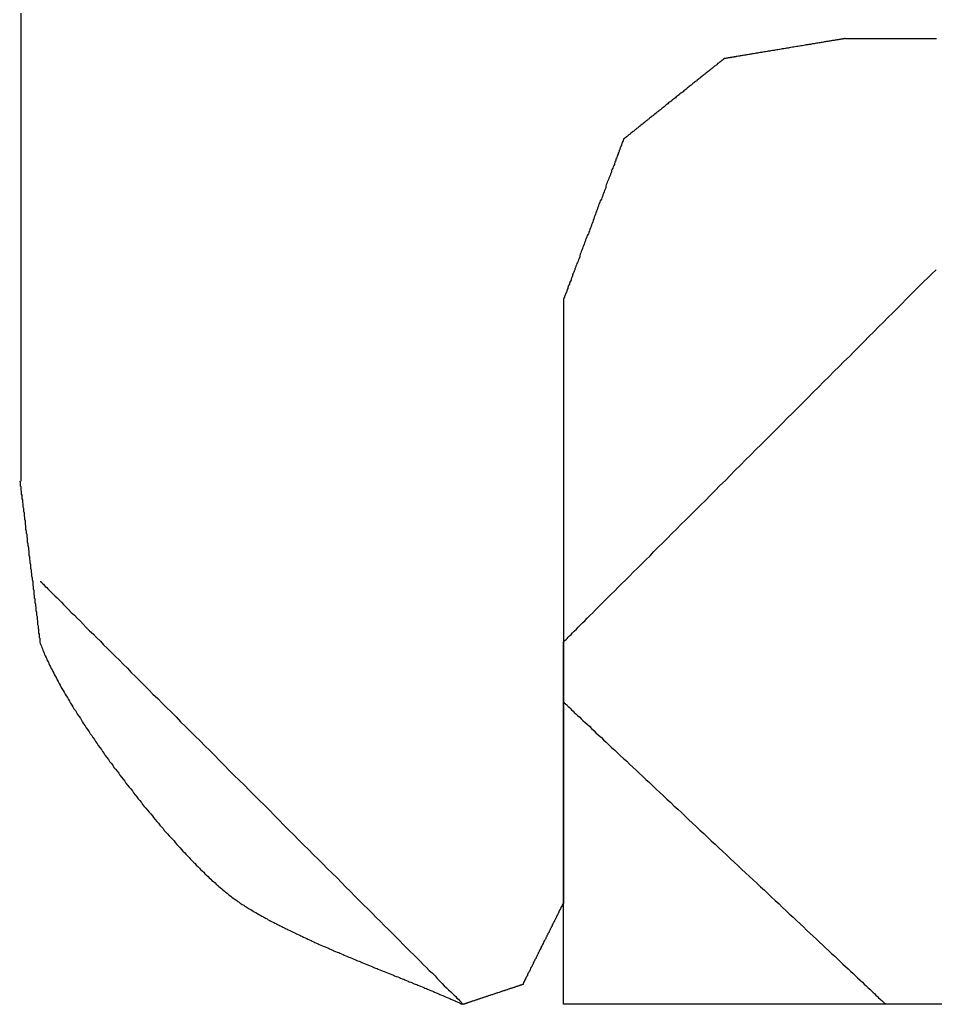
# Model space of a CAD drawing. Extents: x -18 to 110, y -13 to 102.
# Drawn here: x 103 to 105, y 42 to 43 of the extents above; entities that cross this region are included whole.
import ezdxf

# ---------------------------------------------------------------- set-up
doc = ezdxf.new("R2010")
doc.units = 0
doc.header["$LTSCALE"] = 4
doc.layers.add('SAPA_BESLAG', color=1, linetype='CONTINUOUS')

msp = doc.modelspace()

# ---------------------------------------------------------------- linework, layer by layer
at = {"layer": 'SAPA_BESLAG'}
for points in [[(103.295, 43.3537, 0), (103.295, 43.3335, 0), (103.295, 43.3133, 0), (103.295, 43.2931, 0), (103.295, 43.273, 0), (103.295, 43.2529, 0), (103.295, 43.2328, 0), (103.295, 43.2128, 0), (103.295, 43.1929, 0), (103.295, 43.173, 0), (103.295, 43.1532, 0), (103.295, 43.1336, 0), (103.295, 43.114, 0), (103.295, 43.0945, 0), (103.295, 43.0752, 0), (103.295, 43.056, 0), (103.295, 43.0369, 0), (103.295, 43.018, 0), (103.295, 42.9993, 0), (103.295, 42.9807, 0), (103.295, 42.9623, 0), (103.295, 42.9442, 0), (103.295, 42.9262, 0), (103.295, 42.9084, 0), (103.295, 42.8909, 0), (103.295, 42.8736, 0), (103.295, 42.8565, 0), (103.295, 42.8397, 0), (103.295, 42.8232, 0), (103.295, 42.8069, 0), (103.295, 42.791, 0), (103.295, 42.7753, 0), (103.295, 42.7599, 0), (103.295, 42.7449, 0), (103.295, 42.7301, 0), (103.295, 42.7157, 0), (103.295, 42.7017, 0), (103.295, 42.688, 0), (103.295, 42.6747, 0), (103.295, 42.6617, 0), (103.295, 42.6491, 0), (103.295, 42.637, 0), (103.295, 42.6252, 0), (103.295, 42.6138, 0), (103.295, 42.6029, 0), (103.295, 42.5924, 0), (103.295, 42.5824, 0), (103.295, 42.5728, 0), (103.295, 42.5636, 0), (103.295, 42.555, 0), (103.295, 42.5468, 0), (103.295, 42.5392, 0), (103.295, 42.532, 0), (103.295, 42.5254, 0), (103.295, 42.5192, 0), (103.295, 42.5136, 0), (103.295, 42.5086, 0), (103.295, 42.5041, 0), (103.295, 42.5002, 0), (103.295, 42.4969, 0), (103.295, 42.4941, 0), (103.295, 42.4919, 0), (103.295, 42.4904, 0), (103.295, 42.4894, 0), (103.295, 42.4891, 0)], [(104.817, 43.3065, 0), (104.817, 43.3065, 0), (104.817, 43.3065, 0), (104.816, 43.3065, 0), (104.816, 43.3064, 0), (104.816, 43.3063, 0), (104.815, 43.3063, 0), (104.815, 43.3062, 0), (104.814, 43.3061, 0), (104.814, 43.306, 0), (104.813, 43.3059, 0), (104.812, 43.3057, 0), (104.811, 43.3056, 0), (104.81, 43.3054, 0), (104.809, 43.3053, 0), (104.808, 43.3051, 0), (104.807, 43.3049, 0), (104.806, 43.3047, 0), (104.805, 43.3045, 0), (104.803, 43.3043, 0), (104.802, 43.304, 0), (104.8, 43.3038, 0), (104.799, 43.3036, 0), (104.797, 43.3033, 0), (104.796, 43.303, 0), (104.794, 43.3028, 0), (104.792, 43.3025, 0), (104.791, 43.3022, 0), (104.789, 43.3019, 0), (104.787, 43.3016, 0), (104.785, 43.3013, 0), (104.783, 43.301, 0), (104.781, 43.3006, 0), (104.779, 43.3003, 0), (104.777, 43.3, 0), (104.775, 43.2996, 0), (104.773, 43.2993, 0), (104.771, 43.2989, 0), (104.769, 43.2986, 0), (104.767, 43.2982, 0), (104.764, 43.2978, 0), (104.762, 43.2974, 0), (104.76, 43.297, 0), (104.757, 43.2967, 0), (104.755, 43.2963, 0), (104.753, 43.2959, 0), (104.75, 43.2955, 0), (104.748, 43.2951, 0), (104.745, 43.2947, 0), (104.743, 43.2942, 0), (104.74, 43.2938, 0), (104.738, 43.2934, 0), (104.735, 43.293, 0), (104.733, 43.2926, 0), (104.73, 43.2921, 0), (104.727, 43.2917, 0), (104.725, 43.2913, 0), (104.722, 43.2908, 0), (104.72, 43.2904, 0), (104.717, 43.29, 0), (104.714, 43.2895, 0), (104.712, 43.2891, 0), (104.709, 43.2887, 0), (104.707, 43.2882, 0), (104.704, 43.2878, 0), (104.701, 43.2874, 0), (104.699, 43.2869, 0), (104.696, 43.2865, 0), (104.693, 43.286, 0), (104.691, 43.2856, 0), (104.688, 43.2852, 0), (104.686, 43.2848, 0), (104.683, 43.2843, 0), (104.68, 43.2839, 0), (104.678, 43.2835, 0), (104.675, 43.283, 0), (104.673, 43.2826, 0), (104.67, 43.2822, 0), (104.668, 43.2818, 0), (104.665, 43.2814, 0), (104.663, 43.281, 0), (104.66, 43.2806, 0), (104.658, 43.2802, 0), (104.656, 43.2798, 0), (104.653, 43.2794, 0), (104.651, 43.279, 0), (104.648, 43.2786, 0), (104.646, 43.2782, 0), (104.644, 43.2778, 0), (104.642, 43.2775, 0), (104.64, 43.2771, 0), (104.637, 43.2767, 0), (104.635, 43.2764, 0), (104.633, 43.276, 0), (104.631, 43.2757, 0), (104.629, 43.2754, 0), (104.627, 43.2751, 0), (104.625, 43.2747, 0), (104.623, 43.2744, 0), (104.622, 43.2741, 0), (104.62, 43.2738, 0), (104.618, 43.2735, 0), (104.616, 43.2732, 0), (104.615, 43.273, 0), (104.613, 43.2727, 0), (104.612, 43.2725, 0), (104.61, 43.2722, 0), (104.609, 43.272, 0), (104.607, 43.2717, 0), (104.606, 43.2715, 0), (104.605, 43.2713, 0), (104.604, 43.2711, 0), (104.602, 43.2709, 0), (104.601, 43.2708, 0), (104.6, 43.2706, 0), (104.599, 43.2704, 0), (104.599, 43.2703, 0), (104.598, 43.2702, 0), (104.597, 43.27, 0), (104.596, 43.2699, 0), (104.596, 43.2698, 0), (104.595, 43.2698, 0), (104.595, 43.2697, 0), (104.594, 43.2696, 0), (104.594, 43.2696, 0), (104.594, 43.2695, 0), (104.594, 43.2695, 0), (104.594, 43.2695, 0)], [(104.818, 43.3065, 0), (104.818, 43.3065, 0), (104.819, 43.3065, 0), (104.819, 43.3065, 0), (104.821, 43.3065, 0), (104.822, 43.3065, 0), (104.824, 43.3065, 0), (104.827, 43.3065, 0), (104.829, 43.3065, 0), (104.832, 43.3065, 0), (104.835, 43.3065, 0), (104.839, 43.3065, 0), (104.843, 43.3065, 0), (104.847, 43.3065, 0), (104.852, 43.3065, 0), (104.856, 43.3065, 0), (104.862, 43.3065, 0), (104.867, 43.3065, 0), (104.873, 43.3065, 0), (104.878, 43.3065, 0), (104.885, 43.3065, 0), (104.891, 43.3065, 0), (104.898, 43.3065, 0), (104.905, 43.3065, 0), (104.912, 43.3065, 0), (104.919, 43.3065, 0), (104.927, 43.3065, 0), (104.935, 43.3065, 0), (104.943, 43.3065, 0), (104.951, 43.3065, 0), (104.959, 43.3065, 0), (104.968, 43.3065, 0), (104.977, 43.3065, 0), (104.986, 43.3065, 0)], [(104.594, 43.2695, 0), (104.594, 43.2695, 0), (104.594, 43.2694, 0), (104.594, 43.2694, 0), (104.593, 43.2692, 0), (104.593, 43.2691, 0), (104.593, 43.2689, 0), (104.593, 43.2687, 0), (104.592, 43.2684, 0), (104.592, 43.2681, 0), (104.592, 43.2678, 0), (104.591, 43.2675, 0), (104.591, 43.2671, 0), (104.59, 43.2667, 0), (104.59, 43.2663, 0), (104.589, 43.2658, 0), (104.589, 43.2653, 0), (104.588, 43.2648, 0), (104.587, 43.2642, 0), (104.586, 43.2637, 0), (104.586, 43.2631, 0), (104.585, 43.2624, 0), (104.584, 43.2618, 0), (104.583, 43.2611, 0), (104.582, 43.2604, 0), (104.581, 43.2597, 0), (104.581, 43.2589, 0), (104.58, 43.2581, 0), (104.579, 43.2573, 0), (104.578, 43.2565, 0), (104.576, 43.2556, 0), (104.575, 43.2548, 0), (104.574, 43.2539, 0), (104.573, 43.253, 0), (104.572, 43.252, 0), (104.571, 43.2511, 0), (104.57, 43.2501, 0), (104.568, 43.2491, 0), (104.567, 43.2481, 0), (104.566, 43.2471, 0), (104.564, 43.246, 0), (104.563, 43.245, 0), (104.562, 43.2439, 0), (104.56, 43.2428, 0), (104.559, 43.2417, 0), (104.558, 43.2406, 0), (104.556, 43.2394, 0), (104.555, 43.2383, 0), (104.553, 43.2371, 0), (104.552, 43.2359, 0), (104.55, 43.2347, 0), (104.549, 43.2335, 0), (104.547, 43.2323, 0), (104.546, 43.231, 0), (104.544, 43.2298, 0), (104.543, 43.2285, 0), (104.541, 43.2272, 0), (104.539, 43.2259, 0), (104.538, 43.2246, 0), (104.536, 43.2233, 0), (104.534, 43.222, 0), (104.533, 43.2207, 0), (104.531, 43.2194, 0), (104.529, 43.218, 0), (104.528, 43.2167, 0), (104.526, 43.2154, 0), (104.524, 43.214, 0), (104.523, 43.2126, 0), (104.521, 43.2113, 0), (104.519, 43.2099, 0), (104.518, 43.2085, 0), (104.516, 43.2071, 0), (104.514, 43.2057, 0), (104.512, 43.2043, 0), (104.511, 43.203, 0), (104.509, 43.2016, 0), (104.507, 43.2002, 0), (104.505, 43.1988, 0), (104.504, 43.1974, 0), (104.502, 43.196, 0), (104.5, 43.1946, 0), (104.498, 43.1932, 0), (104.497, 43.1918, 0), (104.495, 43.1904, 0), (104.493, 43.189, 0), (104.491, 43.1876, 0), (104.49, 43.1862, 0), (104.488, 43.1848, 0), (104.486, 43.1834, 0), (104.484, 43.182, 0), (104.483, 43.1806, 0), (104.481, 43.1793, 0), (104.479, 43.1779, 0), (104.478, 43.1765, 0), (104.476, 43.1752, 0), (104.474, 43.1738, 0), (104.473, 43.1725, 0), (104.471, 43.1711, 0), (104.469, 43.1698, 0), (104.468, 43.1685, 0), (104.466, 43.1672, 0), (104.464, 43.1659, 0), (104.463, 43.1646, 0), (104.461, 43.1633, 0), (104.459, 43.162, 0), (104.458, 43.1608, 0), (104.456, 43.1595, 0), (104.455, 43.1583, 0), (104.453, 43.157, 0), (104.452, 43.1558, 0), (104.45, 43.1546, 0), (104.449, 43.1534, 0), (104.447, 43.1523, 0), (104.446, 43.1511, 0), (104.444, 43.15, 0), (104.443, 43.1488, 0), (104.442, 43.1477, 0), (104.44, 43.1466, 0), (104.439, 43.1455, 0), (104.438, 43.1445, 0), (104.436, 43.1434, 0), (104.435, 43.1424, 0), (104.434, 43.1414, 0), (104.432, 43.1404, 0), (104.431, 43.1394, 0), (104.43, 43.1385, 0), (104.429, 43.1375, 0), (104.428, 43.1366, 0), (104.427, 43.1357, 0), (104.426, 43.1349, 0), (104.424, 43.134, 0), (104.423, 43.1332, 0), (104.422, 43.1324, 0), (104.421, 43.1316, 0), (104.421, 43.1309, 0), (104.42, 43.1301, 0), (104.419, 43.1294, 0), (104.418, 43.1288, 0), (104.417, 43.1281, 0), (104.416, 43.1275, 0), (104.416, 43.1269, 0), (104.415, 43.1263, 0), (104.414, 43.1257, 0), (104.413, 43.1252, 0), (104.413, 43.1247, 0), (104.412, 43.1243, 0), (104.412, 43.1238, 0), (104.411, 43.1234, 0), (104.411, 43.123, 0), (104.41, 43.1227, 0), (104.41, 43.1224, 0), (104.41, 43.1221, 0), (104.409, 43.1219, 0), (104.409, 43.1216, 0), (104.409, 43.1214, 0), (104.409, 43.1213, 0), (104.408, 43.1212, 0), (104.408, 43.1211, 0), (104.408, 43.121, 0), (104.408, 43.121, 0)], [(104.408, 43.121, 0), (104.408, 43.121, 0), (104.408, 43.1209, 0), (104.408, 43.1207, 0), (104.408, 43.1205, 0), (104.408, 43.1201, 0), (104.408, 43.1198, 0), (104.408, 43.1193, 0), (104.407, 43.1188, 0), (104.407, 43.1183, 0), (104.407, 43.1176, 0), (104.407, 43.1169, 0), (104.406, 43.1162, 0), (104.406, 43.1154, 0), (104.406, 43.1145, 0), (104.405, 43.1136, 0), (104.405, 43.1126, 0), (104.405, 43.1115, 0), (104.404, 43.1104, 0), (104.404, 43.1093, 0), (104.403, 43.1081, 0), (104.403, 43.1068, 0), (104.402, 43.1055, 0), (104.402, 43.1041, 0), (104.401, 43.1027, 0), (104.401, 43.1013, 0), (104.4, 43.0998, 0), (104.4, 43.0982, 0), (104.399, 43.0966, 0), (104.398, 43.0949, 0), (104.398, 43.0932, 0), (104.397, 43.0915, 0), (104.396, 43.0897, 0), (104.396, 43.0879, 0), (104.395, 43.086, 0), (104.394, 43.0841, 0), (104.394, 43.0822, 0), (104.393, 43.0802, 0), (104.392, 43.0782, 0), (104.391, 43.0761, 0), (104.391, 43.074, 0), (104.39, 43.0719, 0), (104.389, 43.0697, 0), (104.388, 43.0675, 0), (104.387, 43.0653, 0), (104.386, 43.063, 0), (104.386, 43.0607, 0), (104.385, 43.0584, 0), (104.384, 43.0561, 0), (104.383, 43.0537, 0), (104.382, 43.0513, 0), (104.381, 43.0488, 0), (104.38, 43.0464, 0), (104.379, 43.0439, 0), (104.378, 43.0414, 0), (104.377, 43.0389, 0), (104.376, 43.0363, 0), (104.375, 43.0338, 0), (104.375, 43.0312, 0), (104.374, 43.0286, 0), (104.373, 43.0259, 0), (104.372, 43.0233, 0), (104.371, 43.0206, 0), (104.37, 43.0179, 0), (104.369, 43.0152, 0), (104.368, 43.0125, 0), (104.367, 43.0098, 0), (104.365, 43.0071, 0), (104.364, 43.0044, 0), (104.363, 43.0016, 0), (104.362, 42.9988, 0), (104.361, 42.9961, 0), (104.36, 42.9933, 0), (104.359, 42.9905, 0), (104.358, 42.9877, 0), (104.357, 42.9849, 0), (104.356, 42.9821, 0), (104.355, 42.9793, 0), (104.354, 42.9765, 0), (104.353, 42.9737, 0), (104.352, 42.9709, 0), (104.351, 42.9681, 0), (104.35, 42.9653, 0), (104.349, 42.9625, 0), (104.348, 42.9597, 0), (104.347, 42.9569, 0), (104.346, 42.9541, 0), (104.345, 42.9513, 0), (104.344, 42.9486, 0), (104.343, 42.9458, 0), (104.341, 42.943, 0), (104.34, 42.9403, 0), (104.339, 42.9375, 0), (104.338, 42.9348, 0), (104.337, 42.9321, 0), (104.336, 42.9294, 0), (104.335, 42.9267, 0), (104.334, 42.924, 0), (104.333, 42.9213, 0), (104.332, 42.9187, 0), (104.331, 42.9161, 0), (104.33, 42.9135, 0), (104.329, 42.9109, 0), (104.328, 42.9083, 0), (104.327, 42.9058, 0), (104.327, 42.9032, 0), (104.326, 42.9007, 0), (104.325, 42.8982, 0), (104.324, 42.8958, 0), (104.323, 42.8933, 0), (104.322, 42.8909, 0), (104.321, 42.8886, 0), (104.32, 42.8862, 0), (104.319, 42.8839, 0), (104.318, 42.8816, 0), (104.318, 42.8793, 0), (104.317, 42.8771, 0), (104.316, 42.8749, 0), (104.315, 42.8727, 0), (104.314, 42.8706, 0), (104.314, 42.8685, 0), (104.313, 42.8665, 0), (104.312, 42.8644, 0), (104.311, 42.8624, 0), (104.311, 42.8605, 0), (104.31, 42.8586, 0), (104.309, 42.8567, 0), (104.308, 42.8549, 0), (104.308, 42.8531, 0), (104.307, 42.8514, 0), (104.306, 42.8497, 0), (104.306, 42.848, 0), (104.305, 42.8464, 0), (104.305, 42.8449, 0), (104.304, 42.8434, 0), (104.304, 42.8419, 0), (104.303, 42.8405, 0), (104.303, 42.8391, 0), (104.302, 42.8378, 0), (104.302, 42.8365, 0), (104.301, 42.8353, 0), (104.301, 42.8342, 0), (104.3, 42.8331, 0), (104.3, 42.832, 0), (104.299, 42.8311, 0), (104.299, 42.8301, 0), (104.299, 42.8293, 0), (104.299, 42.8284, 0), (104.298, 42.8277, 0), (104.298, 42.827, 0), (104.298, 42.8264, 0), (104.298, 42.8258, 0), (104.297, 42.8253, 0), (104.297, 42.8249, 0), (104.297, 42.8245, 0), (104.297, 42.8242, 0), (104.297, 42.8239, 0), (104.297, 42.8238, 0), (104.297, 42.8236, 0), (104.297, 42.8236, 0)], [(104.297, 42.1918, 0), (104.297, 42.192, 0), (104.297, 42.1924, 0), (104.298, 42.1932, 0), (104.299, 42.1942, 0), (104.3, 42.1955, 0), (104.302, 42.1971, 0), (104.304, 42.199, 0), (104.306, 42.2011, 0), (104.308, 42.2035, 0), (104.311, 42.2062, 0), (104.314, 42.2091, 0), (104.317, 42.2123, 0), (104.321, 42.2158, 0), (104.324, 42.2194, 0), (104.328, 42.2233, 0), (104.332, 42.2275, 0), (104.337, 42.2318, 0), (104.341, 42.2364, 0), (104.346, 42.2412, 0), (104.351, 42.2462, 0), (104.356, 42.2515, 0), (104.362, 42.2569, 0), (104.367, 42.2625, 0), (104.373, 42.2683, 0), (104.379, 42.2744, 0), (104.385, 42.2806, 0), (104.392, 42.2869, 0), (104.398, 42.2935, 0), (104.405, 42.3002, 0), (104.412, 42.3071, 0), (104.419, 42.3141, 0), (104.426, 42.3213, 0), (104.434, 42.3287, 0), (104.441, 42.3362, 0), (104.449, 42.3438, 0), (104.457, 42.3516, 0), (104.464, 42.3595, 0), (104.472, 42.3675, 0), (104.481, 42.3757, 0), (104.489, 42.384, 0), (104.497, 42.3924, 0), (104.506, 42.4009, 0), (104.514, 42.4094, 0), (104.523, 42.4181, 0), (104.532, 42.4269, 0), (104.541, 42.4358, 0), (104.55, 42.4448, 0), (104.559, 42.4538, 0), (104.568, 42.4629, 0), (104.577, 42.4721, 0), (104.586, 42.4814, 0), (104.596, 42.4907, 0), (104.605, 42.5, 0), (104.614, 42.5094, 0), (104.624, 42.5189, 0), (104.633, 42.5284, 0), (104.643, 42.5379, 0), (104.652, 42.5475, 0), (104.662, 42.5571, 0), (104.672, 42.5667, 0), (104.681, 42.5763, 0), (104.691, 42.586, 0), (104.701, 42.5956, 0), (104.71, 42.6053, 0), (104.72, 42.6149, 0), (104.73, 42.6246, 0), (104.739, 42.6342, 0), (104.749, 42.6438, 0), (104.758, 42.6534, 0), (104.768, 42.663, 0), (104.777, 42.6725, 0), (104.787, 42.682, 0), (104.796, 42.6915, 0), (104.806, 42.7009, 0), (104.815, 42.7103, 0), (104.825, 42.7196, 0), (104.834, 42.7288, 0), (104.843, 42.738, 0), (104.852, 42.7471, 0), (104.861, 42.7562, 0), (104.87, 42.7651, 0), (104.879, 42.774, 0), (104.888, 42.7828, 0), (104.896, 42.7915, 0), (104.905, 42.8001, 0), (104.914, 42.8086, 0), (104.922, 42.817, 0), (104.93, 42.8252, 0), (104.938, 42.8334, 0), (104.946, 42.8414, 0), (104.954, 42.8493, 0), (104.962, 42.8571, 0), (104.97, 42.8647, 0), (104.977, 42.8722, 0), (104.985, 42.8796, 0)], [(104.298, 41.7092, 0), (104.298, 41.7094, 0), (104.298, 41.71, 0), (104.298, 41.711, 0), (104.298, 41.7125, 0), (104.298, 41.7143, 0), (104.298, 41.7164, 0), (104.298, 41.719, 0), (104.298, 41.7219, 0), (104.298, 41.7252, 0), (104.298, 41.7289, 0), (104.298, 41.7328, 0), (104.298, 41.7372, 0), (104.298, 41.7419, 0), (104.298, 41.7469, 0), (104.298, 41.7522, 0), (104.298, 41.7578, 0), (104.298, 41.7638, 0), (104.298, 41.77, 0), (104.298, 41.7766, 0), (104.298, 41.7834, 0), (104.298, 41.7905, 0), (104.298, 41.798, 0), (104.298, 41.8056, 0), (104.298, 41.8136, 0), (104.298, 41.8218, 0), (104.298, 41.8302, 0), (104.298, 41.8389, 0), (104.298, 41.8478, 0), (104.298, 41.857, 0), (104.298, 41.8664, 0), (104.298, 41.876, 0), (104.298, 41.8858, 0), (104.298, 41.8958, 0), (104.298, 41.9061, 0), (104.298, 41.9165, 0), (104.298, 41.9271, 0), (104.298, 41.9379, 0), (104.298, 41.9488, 0), (104.298, 41.9599, 0), (104.298, 41.9712, 0), (104.298, 41.9827, 0), (104.298, 41.9942, 0), (104.298, 42.006, 0), (104.298, 42.0178, 0), (104.298, 42.0298, 0), (104.298, 42.0419, 0), (104.298, 42.0541, 0), (104.298, 42.0665, 0), (104.298, 42.0789, 0), (104.298, 42.0914, 0), (104.298, 42.104, 0), (104.298, 42.1167, 0), (104.298, 42.1295, 0), (104.298, 42.1423, 0), (104.298, 42.1552, 0), (104.298, 42.1682, 0), (104.298, 42.1812, 0), (104.298, 42.1942, 0), (104.298, 42.2073, 0), (104.298, 42.2204, 0), (104.298, 42.2335, 0), (104.298, 42.2467, 0), (104.298, 42.2598, 0), (104.298, 42.273, 0), (104.298, 42.2862, 0), (104.298, 42.2993, 0), (104.298, 42.3124, 0), (104.298, 42.3255, 0), (104.298, 42.3386, 0), (104.298, 42.3517, 0), (104.298, 42.3647, 0), (104.298, 42.3776, 0), (104.298, 42.3905, 0), (104.298, 42.4034, 0), (104.298, 42.4161, 0), (104.298, 42.4288, 0), (104.298, 42.4414, 0), (104.298, 42.4539, 0), (104.298, 42.4664, 0), (104.298, 42.4787, 0), (104.298, 42.4909, 0), (104.298, 42.503, 0), (104.298, 42.515, 0), (104.298, 42.5269, 0), (104.298, 42.5386, 0), (104.298, 42.5502, 0), (104.298, 42.5616, 0), (104.298, 42.5729, 0), (104.298, 42.584, 0), (104.298, 42.595, 0), (104.298, 42.6057, 0), (104.298, 42.6163, 0), (104.298, 42.6268, 0), (104.298, 42.637, 0), (104.298, 42.647, 0), (104.298, 42.6568, 0), (104.298, 42.6664, 0), (104.298, 42.6758, 0), (104.298, 42.685, 0), (104.298, 42.6939, 0), (104.298, 42.7026, 0), (104.298, 42.7111, 0), (104.298, 42.7193, 0), (104.298, 42.7272, 0), (104.298, 42.7349, 0), (104.298, 42.7423, 0), (104.298, 42.7494, 0), (104.298, 42.7562, 0), (104.298, 42.7628, 0), (104.298, 42.7691, 0), (104.298, 42.775, 0), (104.298, 42.7806, 0), (104.298, 42.786, 0), (104.298, 42.791, 0), (104.298, 42.7956, 0), (104.298, 42.8, 0), (104.298, 42.804, 0), (104.298, 42.8076, 0), (104.298, 42.8109, 0), (104.298, 42.8138, 0), (104.298, 42.8164, 0), (104.298, 42.8186, 0), (104.298, 42.8204, 0), (104.298, 42.8218, 0), (104.298, 42.8228, 0), (104.298, 42.8234, 0), (104.298, 42.8236, 0)], [(103.293, 42.4891, 0), (103.293, 42.4891, 0), (103.293, 42.4889, 0), (103.293, 42.4886, 0), (103.294, 42.4882, 0), (103.294, 42.4878, 0), (103.294, 42.4872, 0), (103.294, 42.4865, 0), (103.294, 42.4857, 0), (103.294, 42.4848, 0), (103.294, 42.4839, 0), (103.294, 42.4828, 0), (103.294, 42.4817, 0), (103.294, 42.4804, 0), (103.295, 42.4791, 0), (103.295, 42.4777, 0), (103.295, 42.4762, 0), (103.295, 42.4746, 0), (103.295, 42.4729, 0), (103.296, 42.4712, 0), (103.296, 42.4693, 0), (103.296, 42.4674, 0), (103.296, 42.4655, 0), (103.297, 42.4634, 0), (103.297, 42.4613, 0), (103.297, 42.4591, 0), (103.297, 42.4569, 0), (103.298, 42.4545, 0), (103.298, 42.4522, 0), (103.298, 42.4497, 0), (103.299, 42.4472, 0), (103.299, 42.4447, 0), (103.299, 42.442, 0), (103.3, 42.4394, 0), (103.3, 42.4367, 0), (103.3, 42.4339, 0), (103.301, 42.431, 0), (103.301, 42.4282, 0), (103.301, 42.4253, 0), (103.302, 42.4223, 0), (103.302, 42.4193, 0), (103.303, 42.4162, 0), (103.303, 42.4132, 0), (103.303, 42.41, 0), (103.304, 42.4069, 0), (103.304, 42.4037, 0), (103.304, 42.4004, 0), (103.305, 42.3972, 0), (103.305, 42.3939, 0), (103.306, 42.3906, 0), (103.306, 42.3873, 0), (103.307, 42.3839, 0), (103.307, 42.3805, 0), (103.307, 42.3771, 0), (103.308, 42.3737, 0), (103.308, 42.3703, 0), (103.309, 42.3668, 0), (103.309, 42.3633, 0), (103.31, 42.3599, 0), (103.31, 42.3564, 0), (103.31, 42.3529, 0), (103.311, 42.3494, 0), (103.311, 42.3459, 0), (103.312, 42.3424, 0), (103.312, 42.3389, 0), (103.313, 42.3354, 0), (103.313, 42.3318, 0), (103.313, 42.3283, 0), (103.314, 42.3249, 0), (103.314, 42.3214, 0), (103.315, 42.3179, 0), (103.315, 42.3144, 0), (103.316, 42.311, 0), (103.316, 42.3075, 0), (103.317, 42.3041, 0), (103.317, 42.3007, 0), (103.317, 42.2973, 0), (103.318, 42.294, 0), (103.318, 42.2906, 0), (103.319, 42.2873, 0), (103.319, 42.284, 0), (103.319, 42.2808, 0), (103.32, 42.2776, 0), (103.32, 42.2744, 0), (103.321, 42.2712, 0), (103.321, 42.2681, 0), (103.321, 42.265, 0), (103.322, 42.2619, 0), (103.322, 42.2589, 0), (103.323, 42.256, 0), (103.323, 42.2531, 0), (103.323, 42.2502, 0), (103.324, 42.2474, 0), (103.324, 42.2446, 0), (103.324, 42.2419, 0), (103.325, 42.2392, 0), (103.325, 42.2366, 0), (103.325, 42.234, 0), (103.326, 42.2315, 0), (103.326, 42.2291, 0), (103.326, 42.2267, 0), (103.326, 42.2244, 0), (103.327, 42.2221, 0), (103.327, 42.2199, 0), (103.327, 42.2178, 0), (103.328, 42.2158, 0), (103.328, 42.2138, 0), (103.328, 42.2119, 0), (103.328, 42.2101, 0), (103.328, 42.2083, 0), (103.329, 42.2067, 0), (103.329, 42.2051, 0), (103.329, 42.2036, 0), (103.329, 42.2021, 0), (103.329, 42.2008, 0), (103.33, 42.1996, 0), (103.33, 42.1984, 0), (103.33, 42.1973, 0), (103.33, 42.1964, 0), (103.33, 42.1955, 0), (103.33, 42.1947, 0), (103.33, 42.194, 0), (103.33, 42.1935, 0), (103.33, 42.193, 0), (103.33, 42.1926, 0), (103.33, 42.1923, 0), (103.33, 42.1922, 0), (103.33, 42.1921, 0)], [(103.331, 42.3039, 0), (103.332, 42.3038, 0), (103.332, 42.3033, 0), (103.333, 42.3026, 0), (103.334, 42.3016, 0), (103.335, 42.3004, 0), (103.337, 42.2989, 0), (103.338, 42.2971, 0), (103.34, 42.295, 0), (103.343, 42.2927, 0), (103.345, 42.2902, 0), (103.348, 42.2874, 0), (103.351, 42.2843, 0), (103.354, 42.2811, 0), (103.358, 42.2776, 0), (103.362, 42.2738, 0), (103.366, 42.2699, 0), (103.37, 42.2657, 0), (103.374, 42.2613, 0), (103.379, 42.2567, 0), (103.383, 42.252, 0), (103.388, 42.247, 0), (103.394, 42.2418, 0), (103.399, 42.2364, 0), (103.405, 42.2308, 0), (103.41, 42.2251, 0), (103.416, 42.2192, 0), (103.422, 42.2131, 0), (103.429, 42.2069, 0), (103.435, 42.2004, 0), (103.442, 42.1939, 0), (103.448, 42.1871, 0), (103.455, 42.1803, 0), (103.462, 42.1732, 0), (103.469, 42.1661, 0), (103.477, 42.1588, 0), (103.484, 42.1514, 0), (103.492, 42.1438, 0), (103.499, 42.1361, 0), (103.507, 42.1284, 0), (103.515, 42.1205, 0), (103.523, 42.1124, 0), (103.531, 42.1043, 0), (103.539, 42.0961, 0), (103.548, 42.0878, 0), (103.556, 42.0794, 0), (103.564, 42.071, 0), (103.573, 42.0624, 0), (103.582, 42.0538, 0), (103.59, 42.0451, 0), (103.599, 42.0363, 0), (103.608, 42.0275, 0), (103.617, 42.0186, 0), (103.626, 42.0097, 0), (103.635, 42.0007, 0), (103.644, 41.9916, 0), (103.653, 41.9826, 0), (103.662, 41.9735, 0), (103.671, 41.9643, 0), (103.68, 41.9552, 0), (103.689, 41.946, 0), (103.698, 41.9368, 0), (103.708, 41.9276, 0), (103.717, 41.9184, 0), (103.726, 41.9092, 0), (103.735, 41.8999, 0), (103.745, 41.8907, 0), (103.754, 41.8815, 0), (103.763, 41.8724, 0), (103.772, 41.8632, 0), (103.781, 41.8541, 0), (103.79, 41.845, 0), (103.799, 41.8359, 0), (103.808, 41.8269, 0), (103.817, 41.8179, 0), (103.826, 41.8089, 0), (103.835, 41.8, 0), (103.844, 41.7912, 0), (103.853, 41.7825, 0), (103.861, 41.7737, 0), (103.87, 41.7651, 0), (103.879, 41.7566, 0), (103.887, 41.7481, 0), (103.895, 41.7397, 0), (103.904, 41.7314, 0), (103.912, 41.7232, 0), (103.92, 41.7151, 0), (103.928, 41.7071, 0), (103.936, 41.6992, 0), (103.944, 41.6914, 0), (103.951, 41.6837, 0), (103.959, 41.6762, 0), (103.966, 41.6687, 0), (103.974, 41.6614, 0), (103.981, 41.6543, 0), (103.988, 41.6473, 0), (103.995, 41.6404, 0), (104.001, 41.6337, 0), (104.008, 41.6271, 0), (104.014, 41.6207, 0), (104.021, 41.6144, 0), (104.027, 41.6083, 0), (104.033, 41.6024, 0), (104.038, 41.5967, 0), (104.044, 41.5911, 0), (104.049, 41.5857, 0), (104.055, 41.5806, 0), (104.06, 41.5756, 0), (104.064, 41.5708, 0), (104.069, 41.5662, 0), (104.073, 41.5618, 0), (104.077, 41.5576, 0), (104.081, 41.5537, 0), (104.085, 41.55, 0), (104.089, 41.5465, 0), (104.092, 41.5432, 0), (104.095, 41.5402, 0), (104.098, 41.5374, 0), (104.1, 41.5348, 0), (104.103, 41.5325, 0), (104.105, 41.5305, 0), (104.106, 41.5287, 0), (104.108, 41.5271, 0), (104.109, 41.5259, 0), (104.11, 41.5249, 0), (104.111, 41.5242, 0), (104.111, 41.5238, 0), (104.111, 41.5236, 0)], [(103.33, 42.1921, 0), (103.331, 42.1897, 0), (103.332, 42.1873, 0), (103.333, 42.1848, 0), (103.334, 42.1823, 0), (103.335, 42.1797, 0), (103.336, 42.1772, 0), (103.337, 42.1745, 0), (103.338, 42.1719, 0), (103.339, 42.1692, 0), (103.34, 42.1665, 0), (103.342, 42.1637, 0), (103.343, 42.161, 0), (103.344, 42.1581, 0), (103.346, 42.1553, 0), (103.347, 42.1524, 0), (103.348, 42.1495, 0), (103.35, 42.1466, 0), (103.351, 42.1436, 0), (103.353, 42.1406, 0), (103.354, 42.1376, 0), (103.356, 42.1346, 0), (103.357, 42.1315, 0), (103.359, 42.1284, 0), (103.361, 42.1253, 0), (103.362, 42.1222, 0), (103.364, 42.119, 0), (103.366, 42.1158, 0), (103.368, 42.1126, 0), (103.369, 42.1094, 0), (103.371, 42.1061, 0), (103.373, 42.1028, 0), (103.375, 42.0995, 0), (103.377, 42.0962, 0), (103.379, 42.0929, 0), (103.381, 42.0895, 0), (103.383, 42.0861, 0), (103.385, 42.0828, 0), (103.387, 42.0793, 0), (103.389, 42.0759, 0), (103.391, 42.0725, 0), (103.393, 42.069, 0), (103.396, 42.0655, 0), (103.398, 42.0621, 0), (103.4, 42.0586, 0), (103.402, 42.055, 0), (103.405, 42.0515, 0), (103.407, 42.048, 0), (103.409, 42.0444, 0), (103.411, 42.0409, 0), (103.414, 42.0373, 0), (103.416, 42.0337, 0), (103.419, 42.0301, 0), (103.421, 42.0265, 0), (103.423, 42.0229, 0), (103.426, 42.0193, 0), (103.428, 42.0157, 0), (103.431, 42.012, 0), (103.433, 42.0084, 0), (103.436, 42.0048, 0), (103.438, 42.0011, 0), (103.441, 41.9975, 0), (103.444, 41.9938, 0), (103.446, 41.9902, 0), (103.449, 41.9865, 0), (103.451, 41.9828, 0), (103.454, 41.9792, 0), (103.457, 41.9755, 0), (103.459, 41.9718, 0), (103.462, 41.9682, 0), (103.465, 41.9645, 0), (103.467, 41.9608, 0), (103.47, 41.9572, 0), (103.473, 41.9535, 0), (103.476, 41.9499, 0), (103.478, 41.9462, 0), (103.481, 41.9426, 0), (103.484, 41.9389, 0), (103.487, 41.9353, 0), (103.489, 41.9317, 0), (103.492, 41.928, 0), (103.495, 41.9244, 0), (103.498, 41.9208, 0), (103.501, 41.9172, 0), (103.503, 41.9136, 0), (103.506, 41.91, 0), (103.509, 41.9064, 0), (103.512, 41.9029, 0), (103.515, 41.8993, 0), (103.518, 41.8958, 0), (103.52, 41.8922, 0), (103.523, 41.8887, 0), (103.526, 41.8852, 0), (103.529, 41.8817, 0), (103.532, 41.8782, 0), (103.535, 41.8747, 0), (103.538, 41.8713, 0), (103.54, 41.8679, 0), (103.543, 41.8644, 0), (103.546, 41.861, 0), (103.549, 41.8576, 0), (103.552, 41.8543, 0), (103.555, 41.8509, 0), (103.558, 41.8476, 0), (103.56, 41.8443, 0), (103.563, 41.841, 0), (103.566, 41.8377, 0), (103.569, 41.8345, 0), (103.572, 41.8313, 0), (103.575, 41.8281, 0), (103.578, 41.8249, 0), (103.58, 41.8217, 0), (103.583, 41.8186, 0), (103.586, 41.8155, 0), (103.589, 41.8124, 0), (103.592, 41.8093, 0), (103.594, 41.8063, 0), (103.597, 41.8033, 0), (103.6, 41.8003, 0), (103.603, 41.7974, 0), (103.606, 41.7945, 0), (103.608, 41.7916, 0), (103.611, 41.7887, 0), (103.614, 41.7859, 0), (103.617, 41.7831, 0), (103.619, 41.7803, 0), (103.622, 41.7776, 0), (103.625, 41.7749, 0), (103.627, 41.7722, 0), (103.63, 41.7696, 0), (103.633, 41.767, 0), (103.635, 41.7644, 0), (103.638, 41.7619, 0), (103.641, 41.7594, 0), (103.643, 41.7569, 0), (103.646, 41.7545, 0), (103.648, 41.7521, 0), (103.651, 41.7497, 0), (103.654, 41.7474, 0), (103.656, 41.7452, 0), (103.659, 41.7429, 0), (103.661, 41.7407, 0), (103.663, 41.7386, 0), (103.666, 41.7365, 0), (103.668, 41.7344, 0), (103.671, 41.7324, 0), (103.673, 41.7304, 0), (103.676, 41.7285, 0), (103.678, 41.7266, 0), (103.68, 41.7247, 0), (103.683, 41.7229, 0), (103.685, 41.7212, 0), (103.687, 41.7194, 0), (103.689, 41.7178, 0), (103.692, 41.7162, 0), (103.694, 41.7146, 0), (103.696, 41.7131, 0), (103.698, 41.7116, 0), (103.7, 41.7102, 0), (103.702, 41.7088, 0)], [(104.297, 41.5232, 0), (104.297, 41.5233, 0), (104.297, 41.5237, 0), (104.297, 41.5243, 0), (104.297, 41.5252, 0), (104.297, 41.5262, 0), (104.297, 41.5276, 0), (104.297, 41.5291, 0), (104.297, 41.5308, 0), (104.297, 41.5328, 0), (104.297, 41.535, 0), (104.297, 41.5374, 0), (104.297, 41.54, 0), (104.297, 41.5428, 0), (104.297, 41.5458, 0), (104.297, 41.549, 0), (104.297, 41.5524, 0), (104.297, 41.556, 0), (104.297, 41.5597, 0), (104.297, 41.5636, 0), (104.297, 41.5678, 0), (104.297, 41.572, 0), (104.297, 41.5765, 0), (104.297, 41.5811, 0), (104.297, 41.5858, 0), (104.297, 41.5908, 0), (104.297, 41.5958, 0), (104.297, 41.6011, 0), (104.297, 41.6064, 0), (104.297, 41.6119, 0), (104.297, 41.6176, 0), (104.297, 41.6233, 0), (104.297, 41.6292, 0), (104.297, 41.6352, 0), (104.297, 41.6414, 0), (104.297, 41.6476, 0), (104.297, 41.654, 0), (104.297, 41.6605, 0), (104.297, 41.667, 0), (104.297, 41.6737, 0), (104.297, 41.6805, 0), (104.297, 41.6873, 0), (104.297, 41.6943, 0), (104.297, 41.7013, 0), (104.297, 41.7084, 0), (104.297, 41.7156, 0), (104.297, 41.7229, 0), (104.297, 41.7302, 0), (104.297, 41.7376, 0), (104.297, 41.7451, 0), (104.297, 41.7526, 0), (104.297, 41.7602, 0), (104.297, 41.7678, 0), (104.297, 41.7755, 0), (104.297, 41.7832, 0), (104.297, 41.7909, 0), (104.297, 41.7987, 0), (104.297, 41.8065, 0), (104.297, 41.8143, 0), (104.297, 41.8222, 0), (104.297, 41.83, 0), (104.297, 41.8379, 0), (104.297, 41.8458, 0), (104.297, 41.8537, 0), (104.297, 41.8616, 0), (104.297, 41.8695, 0), (104.297, 41.8774, 0), (104.297, 41.8853, 0), (104.297, 41.8932, 0), (104.297, 41.901, 0), (104.297, 41.9088, 0), (104.297, 41.9166, 0), (104.297, 41.9244, 0), (104.297, 41.9322, 0), (104.297, 41.9399, 0), (104.297, 41.9475, 0), (104.297, 41.9551, 0), (104.297, 41.9627, 0), (104.297, 41.9702, 0), (104.297, 41.9777, 0), (104.297, 41.9851, 0), (104.297, 41.9924, 0), (104.297, 41.9997, 0), (104.297, 42.0069, 0), (104.297, 42.014, 0), (104.297, 42.021, 0), (104.297, 42.028, 0), (104.297, 42.0348, 0), (104.297, 42.0416, 0), (104.297, 42.0483, 0), (104.297, 42.0549, 0), (104.297, 42.0613, 0), (104.297, 42.0677, 0), (104.297, 42.074, 0), (104.297, 42.0801, 0), (104.297, 42.0861, 0), (104.297, 42.092, 0), (104.297, 42.0978, 0), (104.297, 42.1034, 0), (104.297, 42.1089, 0), (104.297, 42.1143, 0), (104.297, 42.1195, 0), (104.297, 42.1246, 0), (104.297, 42.1295, 0), (104.297, 42.1342, 0), (104.297, 42.1389, 0), (104.297, 42.1433, 0), (104.297, 42.1476, 0), (104.297, 42.1517, 0), (104.297, 42.1556, 0), (104.297, 42.1594, 0), (104.297, 42.1629, 0), (104.297, 42.1663, 0), (104.297, 42.1695, 0), (104.297, 42.1725, 0), (104.297, 42.1753, 0), (104.297, 42.1779, 0), (104.297, 42.1803, 0), (104.297, 42.1825, 0), (104.297, 42.1845, 0), (104.297, 42.1862, 0), (104.297, 42.1878, 0), (104.297, 42.1891, 0), (104.297, 42.1902, 0), (104.297, 42.191, 0), (104.297, 42.1916, 0), (104.297, 42.192, 0), (104.297, 42.1921, 0)], [(104.297, 42.081, 0), (104.298, 42.0809, 0), (104.298, 42.0806, 0), (104.298, 42.0801, 0), (104.299, 42.0794, 0), (104.3, 42.0785, 0), (104.301, 42.0774, 0), (104.303, 42.0761, 0), (104.304, 42.0747, 0), (104.306, 42.073, 0), (104.308, 42.0712, 0), (104.31, 42.0692, 0), (104.312, 42.067, 0), (104.315, 42.0647, 0), (104.317, 42.0622, 0), (104.32, 42.0595, 0), (104.323, 42.0567, 0), (104.327, 42.0537, 0), (104.33, 42.0506, 0), (104.333, 42.0473, 0), (104.337, 42.0439, 0), (104.341, 42.0403, 0), (104.345, 42.0366, 0), (104.349, 42.0328, 0), (104.353, 42.0288, 0), (104.357, 42.0247, 0), (104.362, 42.0205, 0), (104.367, 42.0161, 0), (104.371, 42.0117, 0), (104.376, 42.0071, 0), (104.381, 42.0024, 0), (104.386, 41.9976, 0), (104.392, 41.9927, 0), (104.397, 41.9877, 0), (104.402, 41.9826, 0), (104.408, 41.9773, 0), (104.414, 41.972, 0), (104.419, 41.9666, 0), (104.425, 41.9612, 0), (104.431, 41.9556, 0), (104.437, 41.95, 0), (104.443, 41.9442, 0), (104.449, 41.9384, 0), (104.456, 41.9326, 0), (104.462, 41.9267, 0), (104.468, 41.9207, 0), (104.475, 41.9146, 0), (104.481, 41.9085, 0), (104.488, 41.9023, 0), (104.495, 41.8961, 0), (104.501, 41.8899, 0), (104.508, 41.8835, 0), (104.515, 41.8772, 0), (104.522, 41.8708, 0), (104.528, 41.8644, 0), (104.535, 41.8579, 0), (104.542, 41.8515, 0), (104.549, 41.845, 0), (104.556, 41.8384, 0), (104.563, 41.8319, 0), (104.57, 41.8253, 0), (104.577, 41.8188, 0), (104.584, 41.8122, 0), (104.591, 41.8056, 0), (104.598, 41.799, 0), (104.605, 41.7924, 0), (104.612, 41.7859, 0), (104.619, 41.7793, 0), (104.626, 41.7727, 0), (104.633, 41.7662, 0), (104.64, 41.7597, 0), (104.647, 41.7532, 0), (104.654, 41.7467, 0), (104.661, 41.7402, 0), (104.668, 41.7338, 0), (104.675, 41.7274, 0), (104.681, 41.7211, 0), (104.688, 41.7148, 0), (104.695, 41.7085, 0), (104.701, 41.7023, 0), (104.708, 41.6961, 0), (104.714, 41.69, 0), (104.721, 41.684, 0), (104.727, 41.678, 0), (104.734, 41.672, 0), (104.74, 41.6662, 0), (104.746, 41.6604, 0), (104.752, 41.6547, 0), (104.758, 41.649, 0), (104.764, 41.6435, 0), (104.77, 41.638, 0), (104.776, 41.6326, 0), (104.781, 41.6273, 0), (104.787, 41.6221, 0), (104.792, 41.617, 0), (104.798, 41.6119, 0), (104.803, 41.607, 0), (104.808, 41.6022, 0), (104.813, 41.5975, 0), (104.818, 41.5929, 0), (104.823, 41.5885, 0), (104.827, 41.5841, 0), (104.832, 41.5799, 0), (104.836, 41.5758, 0), (104.84, 41.5718, 0), (104.845, 41.568, 0), (104.849, 41.5643, 0), (104.852, 41.5607, 0), (104.856, 41.5573, 0), (104.859, 41.554, 0), (104.863, 41.5509, 0), (104.866, 41.5479, 0), (104.869, 41.5451, 0), (104.872, 41.5424, 0), (104.874, 41.5399, 0), (104.877, 41.5376, 0), (104.879, 41.5354, 0), (104.881, 41.5334, 0), (104.883, 41.5316, 0), (104.885, 41.53, 0), (104.887, 41.5285, 0), (104.888, 41.5272, 0), (104.889, 41.5261, 0), (104.89, 41.5252, 0), (104.891, 41.5245, 0), (104.891, 41.524, 0), (104.892, 41.5237, 0), (104.892, 41.5236, 0)], [(103.702, 41.7088, 0), (103.704, 41.7074, 0), (103.707, 41.7061, 0), (103.709, 41.7047, 0), (103.711, 41.7034, 0), (103.713, 41.702, 0), (103.715, 41.7007, 0), (103.717, 41.6993, 0), (103.72, 41.698, 0), (103.722, 41.6966, 0), (103.724, 41.6953, 0), (103.726, 41.694, 0), (103.729, 41.6926, 0), (103.731, 41.6913, 0), (103.733, 41.69, 0), (103.736, 41.6887, 0), (103.738, 41.6873, 0), (103.74, 41.686, 0), (103.743, 41.6847, 0), (103.745, 41.6834, 0), (103.747, 41.6821, 0), (103.75, 41.6808, 0), (103.752, 41.6795, 0), (103.755, 41.6782, 0), (103.757, 41.677, 0), (103.759, 41.6757, 0), (103.762, 41.6744, 0), (103.764, 41.6731, 0), (103.767, 41.6718, 0), (103.769, 41.6706, 0), (103.772, 41.6693, 0), (103.774, 41.668, 0), (103.777, 41.6668, 0), (103.779, 41.6655, 0), (103.782, 41.6643, 0), (103.784, 41.663, 0), (103.787, 41.6617, 0), (103.789, 41.6605, 0), (103.792, 41.6593, 0), (103.794, 41.658, 0), (103.797, 41.6568, 0), (103.799, 41.6555, 0), (103.802, 41.6543, 0), (103.804, 41.6531, 0), (103.807, 41.6519, 0), (103.81, 41.6506, 0), (103.812, 41.6494, 0), (103.815, 41.6482, 0), (103.817, 41.647, 0), (103.82, 41.6458, 0), (103.823, 41.6446, 0), (103.825, 41.6433, 0), (103.828, 41.6421, 0), (103.831, 41.6409, 0), (103.833, 41.6397, 0), (103.836, 41.6385, 0), (103.838, 41.6373, 0), (103.841, 41.6362, 0), (103.844, 41.635, 0), (103.846, 41.6338, 0), (103.849, 41.6326, 0), (103.852, 41.6314, 0), (103.855, 41.6302, 0), (103.857, 41.6291, 0), (103.86, 41.6279, 0), (103.863, 41.6267, 0), (103.865, 41.6255, 0), (103.868, 41.6244, 0), (103.871, 41.6232, 0), (103.873, 41.622, 0), (103.876, 41.6209, 0), (103.879, 41.6197, 0), (103.882, 41.6186, 0), (103.884, 41.6174, 0), (103.887, 41.6162, 0), (103.89, 41.6151, 0), (103.892, 41.6139, 0), (103.895, 41.6128, 0), (103.898, 41.6117, 0), (103.901, 41.6105, 0), (103.903, 41.6094, 0), (103.906, 41.6082, 0), (103.909, 41.6071, 0), (103.912, 41.606, 0), (103.914, 41.6048, 0), (103.917, 41.6037, 0), (103.92, 41.6026, 0), (103.923, 41.6014, 0), (103.925, 41.6003, 0), (103.928, 41.5992, 0), (103.931, 41.5981, 0), (103.934, 41.5969, 0), (103.936, 41.5958, 0), (103.939, 41.5947, 0), (103.942, 41.5936, 0), (103.945, 41.5925, 0), (103.947, 41.5913, 0), (103.95, 41.5902, 0), (103.953, 41.5891, 0), (103.955, 41.588, 0), (103.958, 41.5869, 0), (103.961, 41.5858, 0), (103.964, 41.5847, 0), (103.966, 41.5836, 0), (103.969, 41.5825, 0), (103.972, 41.5814, 0), (103.975, 41.5803, 0), (103.977, 41.5792, 0), (103.98, 41.5781, 0), (103.983, 41.577, 0), (103.985, 41.5759, 0), (103.988, 41.5748, 0), (103.991, 41.5737, 0), (103.994, 41.5726, 0), (103.996, 41.5715, 0), (103.999, 41.5704, 0), (104.002, 41.5694, 0), (104.004, 41.5683, 0), (104.007, 41.5672, 0), (104.01, 41.5661, 0), (104.012, 41.565, 0), (104.015, 41.5639, 0), (104.018, 41.5628, 0), (104.02, 41.5618, 0), (104.023, 41.5607, 0), (104.026, 41.5596, 0), (104.028, 41.5585, 0), (104.031, 41.5574, 0), (104.033, 41.5564, 0), (104.036, 41.5553, 0), (104.039, 41.5542, 0), (104.041, 41.5531, 0), (104.044, 41.5521, 0), (104.046, 41.551, 0), (104.049, 41.5499, 0), (104.052, 41.5488, 0), (104.054, 41.5478, 0), (104.057, 41.5467, 0), (104.059, 41.5456, 0), (104.062, 41.5446, 0), (104.064, 41.5435, 0), (104.067, 41.5424, 0), (104.069, 41.5414, 0), (104.072, 41.5403, 0), (104.074, 41.5392, 0), (104.077, 41.5381, 0), (104.079, 41.5371, 0), (104.082, 41.536, 0), (104.084, 41.5349, 0), (104.087, 41.5339, 0), (104.089, 41.5328, 0), (104.092, 41.5317, 0), (104.094, 41.5307, 0), (104.097, 41.5296, 0), (104.099, 41.5285, 0), (104.101, 41.5275, 0), (104.104, 41.5264, 0), (104.106, 41.5253, 0), (104.108, 41.5243, 0), (104.111, 41.5232, 0)], [(104.222, 41.5603, 0), (104.222, 41.5603, 0), (104.222, 41.5604, 0), (104.222, 41.5605, 0), (104.222, 41.5606, 0), (104.223, 41.5607, 0), (104.223, 41.5609, 0), (104.223, 41.5612, 0), (104.223, 41.5614, 0), (104.223, 41.5617, 0), (104.223, 41.562, 0), (104.223, 41.5623, 0), (104.224, 41.5627, 0), (104.224, 41.5631, 0), (104.224, 41.5636, 0), (104.224, 41.564, 0), (104.224, 41.5645, 0), (104.225, 41.565, 0), (104.225, 41.5656, 0), (104.225, 41.5662, 0), (104.226, 41.5668, 0), (104.226, 41.5674, 0), (104.226, 41.5681, 0), (104.227, 41.5687, 0), (104.227, 41.5694, 0), (104.227, 41.5702, 0), (104.228, 41.5709, 0), (104.228, 41.5717, 0), (104.228, 41.5725, 0), (104.229, 41.5733, 0), (104.229, 41.5742, 0), (104.23, 41.575, 0), (104.23, 41.5759, 0), (104.231, 41.5768, 0), (104.231, 41.5778, 0), (104.231, 41.5787, 0), (104.232, 41.5797, 0), (104.232, 41.5807, 0), (104.233, 41.5817, 0), (104.233, 41.5827, 0), (104.234, 41.5838, 0), (104.235, 41.5848, 0), (104.235, 41.5859, 0), (104.236, 41.587, 0), (104.236, 41.5881, 0), (104.237, 41.5893, 0), (104.237, 41.5904, 0), (104.238, 41.5916, 0), (104.238, 41.5927, 0), (104.239, 41.5939, 0), (104.24, 41.5951, 0), (104.24, 41.5963, 0), (104.241, 41.5976, 0), (104.242, 41.5988, 0), (104.242, 41.6001, 0), (104.243, 41.6013, 0), (104.243, 41.6026, 0), (104.244, 41.6039, 0), (104.245, 41.6052, 0), (104.245, 41.6065, 0), (104.246, 41.6078, 0), (104.247, 41.6091, 0), (104.247, 41.6104, 0), (104.248, 41.6118, 0), (104.249, 41.6131, 0), (104.249, 41.6145, 0), (104.25, 41.6158, 0), (104.251, 41.6172, 0), (104.251, 41.6186, 0), (104.252, 41.6199, 0), (104.253, 41.6213, 0), (104.253, 41.6227, 0), (104.254, 41.6241, 0), (104.255, 41.6255, 0), (104.256, 41.6269, 0), (104.256, 41.6283, 0), (104.257, 41.6297, 0), (104.258, 41.6311, 0), (104.258, 41.6325, 0), (104.259, 41.6339, 0), (104.26, 41.6353, 0), (104.26, 41.6367, 0), (104.261, 41.6381, 0), (104.262, 41.6395, 0), (104.262, 41.6409, 0), (104.263, 41.6423, 0), (104.264, 41.6436, 0), (104.265, 41.645, 0), (104.265, 41.6464, 0), (104.266, 41.6478, 0), (104.267, 41.6492, 0), (104.267, 41.6506, 0), (104.268, 41.6519, 0), (104.269, 41.6533, 0), (104.269, 41.6547, 0), (104.27, 41.656, 0), (104.271, 41.6573, 0), (104.271, 41.6587, 0), (104.272, 41.66, 0), (104.273, 41.6613, 0), (104.273, 41.6626, 0), (104.274, 41.6639, 0), (104.275, 41.6652, 0), (104.275, 41.6665, 0), (104.276, 41.6678, 0), (104.277, 41.6691, 0), (104.277, 41.6703, 0), (104.278, 41.6716, 0), (104.278, 41.6728, 0), (104.279, 41.674, 0), (104.28, 41.6752, 0), (104.28, 41.6764, 0), (104.281, 41.6776, 0), (104.281, 41.6787, 0), (104.282, 41.6799, 0), (104.283, 41.681, 0), (104.283, 41.6821, 0), (104.284, 41.6832, 0), (104.284, 41.6843, 0), (104.285, 41.6853, 0), (104.285, 41.6864, 0), (104.286, 41.6874, 0), (104.286, 41.6884, 0), (104.287, 41.6894, 0), (104.287, 41.6904, 0), (104.288, 41.6913, 0), (104.288, 41.6923, 0), (104.289, 41.6932, 0), (104.289, 41.6941, 0), (104.289, 41.6949, 0), (104.29, 41.6958, 0), (104.29, 41.6966, 0), (104.291, 41.6974, 0), (104.291, 41.6982, 0), (104.291, 41.699, 0), (104.292, 41.6997, 0), (104.292, 41.7004, 0), (104.293, 41.7011, 0), (104.293, 41.7017, 0), (104.293, 41.7024, 0), (104.293, 41.703, 0), (104.294, 41.7035, 0), (104.294, 41.7041, 0), (104.294, 41.7046, 0), (104.295, 41.7051, 0), (104.295, 41.7056, 0), (104.295, 41.706, 0), (104.295, 41.7064, 0), (104.295, 41.7068, 0), (104.296, 41.7071, 0), (104.296, 41.7074, 0), (104.296, 41.7077, 0), (104.296, 41.708, 0), (104.296, 41.7082, 0), (104.296, 41.7084, 0), (104.296, 41.7085, 0), (104.296, 41.7087, 0), (104.296, 41.7087, 0), (104.296, 41.7088, 0), (104.296, 41.7088, 0)], [(104.111, 41.5232, 0), (104.111, 41.5232, 0), (104.111, 41.5232, 0), (104.111, 41.5233, 0), (104.111, 41.5233, 0), (104.111, 41.5234, 0), (104.112, 41.5235, 0), (104.112, 41.5235, 0), (104.112, 41.5236, 0), (104.112, 41.5237, 0), (104.113, 41.5239, 0), (104.113, 41.524, 0), (104.114, 41.5241, 0), (104.114, 41.5243, 0), (104.115, 41.5245, 0), (104.115, 41.5246, 0), (104.116, 41.5248, 0), (104.116, 41.525, 0), (104.117, 41.5252, 0), (104.118, 41.5255, 0), (104.118, 41.5257, 0), (104.119, 41.5259, 0), (104.12, 41.5262, 0), (104.12, 41.5264, 0), (104.121, 41.5267, 0), (104.122, 41.527, 0), (104.123, 41.5272, 0), (104.124, 41.5275, 0), (104.125, 41.5278, 0), (104.126, 41.5281, 0), (104.127, 41.5284, 0), (104.127, 41.5288, 0), (104.128, 41.5291, 0), (104.129, 41.5294, 0), (104.13, 41.5298, 0), (104.132, 41.5301, 0), (104.133, 41.5305, 0), (104.134, 41.5308, 0), (104.135, 41.5312, 0), (104.136, 41.5316, 0), (104.137, 41.5319, 0), (104.138, 41.5323, 0), (104.139, 41.5327, 0), (104.14, 41.5331, 0), (104.142, 41.5335, 0), (104.143, 41.5339, 0), (104.144, 41.5343, 0), (104.145, 41.5347, 0), (104.147, 41.5351, 0), (104.148, 41.5355, 0), (104.149, 41.5359, 0), (104.15, 41.5364, 0), (104.152, 41.5368, 0), (104.153, 41.5372, 0), (104.154, 41.5376, 0), (104.155, 41.5381, 0), (104.157, 41.5385, 0), (104.158, 41.5389, 0), (104.159, 41.5394, 0), (104.161, 41.5398, 0), (104.162, 41.5402, 0), (104.163, 41.5407, 0), (104.165, 41.5411, 0), (104.166, 41.5415, 0), (104.167, 41.542, 0), (104.169, 41.5424, 0), (104.17, 41.5429, 0), (104.171, 41.5433, 0), (104.172, 41.5437, 0), (104.174, 41.5442, 0), (104.175, 41.5446, 0), (104.176, 41.545, 0), (104.178, 41.5455, 0), (104.179, 41.5459, 0), (104.18, 41.5463, 0), (104.182, 41.5467, 0), (104.183, 41.5472, 0), (104.184, 41.5476, 0), (104.185, 41.548, 0), (104.187, 41.5484, 0), (104.188, 41.5488, 0), (104.189, 41.5492, 0), (104.19, 41.5496, 0), (104.191, 41.55, 0), (104.193, 41.5504, 0), (104.194, 41.5508, 0), (104.195, 41.5512, 0), (104.196, 41.5516, 0), (104.197, 41.552, 0), (104.198, 41.5523, 0), (104.199, 41.5527, 0), (104.201, 41.5531, 0), (104.202, 41.5534, 0), (104.203, 41.5538, 0), (104.204, 41.5541, 0), (104.205, 41.5544, 0), (104.206, 41.5548, 0), (104.207, 41.5551, 0), (104.208, 41.5554, 0), (104.208, 41.5557, 0), (104.209, 41.556, 0), (104.21, 41.5563, 0), (104.211, 41.5566, 0), (104.212, 41.5568, 0), (104.213, 41.5571, 0), (104.213, 41.5574, 0), (104.214, 41.5576, 0), (104.215, 41.5578, 0), (104.216, 41.5581, 0), (104.216, 41.5583, 0), (104.217, 41.5585, 0), (104.217, 41.5587, 0), (104.218, 41.5589, 0), (104.219, 41.5591, 0), (104.219, 41.5592, 0), (104.22, 41.5594, 0), (104.22, 41.5595, 0), (104.22, 41.5597, 0), (104.221, 41.5598, 0), (104.221, 41.5599, 0), (104.221, 41.56, 0), (104.222, 41.5601, 0), (104.222, 41.5601, 0), (104.222, 41.5602, 0), (104.222, 41.5603, 0), (104.222, 41.5603, 0), (104.222, 41.5603, 0), (104.222, 41.5603, 0)], [(105.005, 41.5232, 0), (104.969, 41.5232, 0), (104.933, 41.5232, 0), (104.897, 41.5232, 0), (104.863, 41.5232, 0), (104.829, 41.5232, 0), (104.796, 41.5232, 0), (104.764, 41.5232, 0), (104.732, 41.5232, 0), (104.702, 41.5232, 0), (104.672, 41.5232, 0), (104.644, 41.5232, 0), (104.616, 41.5232, 0), (104.59, 41.5232, 0), (104.564, 41.5232, 0), (104.539, 41.5232, 0), (104.516, 41.5232, 0), (104.493, 41.5232, 0), (104.472, 41.5232, 0), (104.451, 41.5232, 0), (104.432, 41.5232, 0), (104.414, 41.5232, 0), (104.397, 41.5232, 0), (104.382, 41.5232, 0), (104.367, 41.5232, 0), (104.354, 41.5232, 0), (104.342, 41.5232, 0), (104.332, 41.5232, 0), (104.323, 41.5232, 0), (104.315, 41.5232, 0), (104.308, 41.5232, 0), (104.303, 41.5232, 0), (104.3, 41.5232, 0), (104.297, 41.5232, 0), (104.297, 41.5232, 0)]]:
    msp.add_polyline3d(points, dxfattribs=at)

doc.saveas('drawing.dxf')
